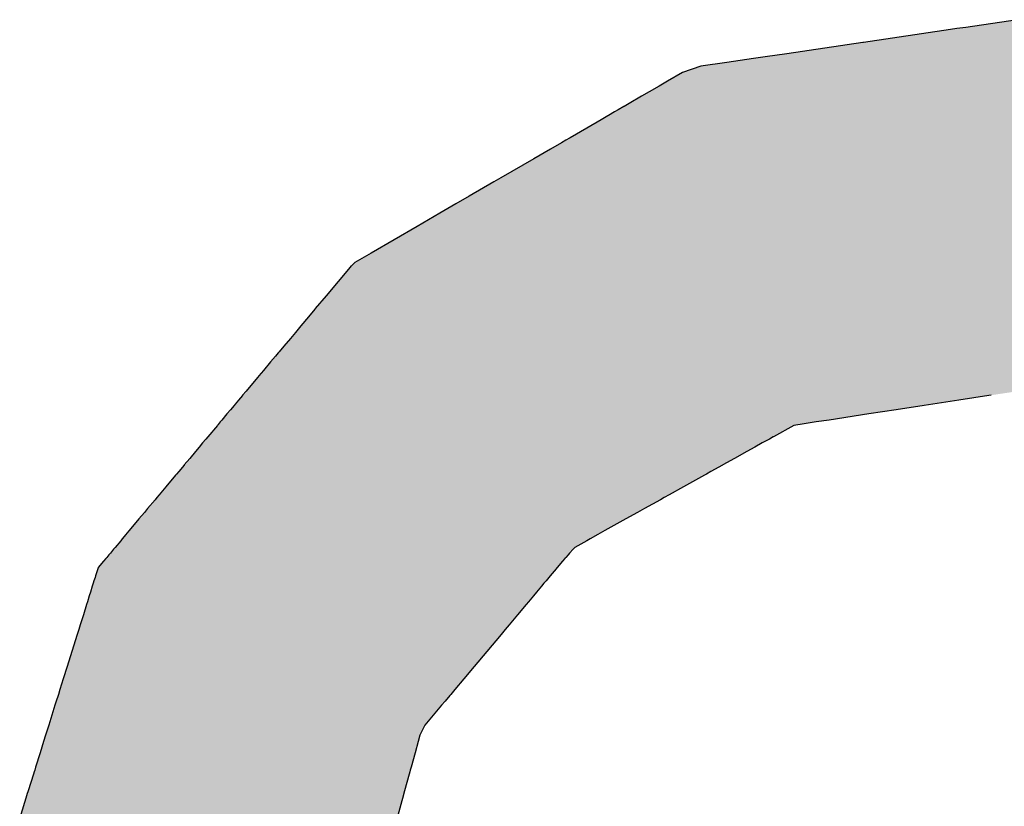
# Model space of a CAD drawing. Extents: x 493 to 833, y 27 to 487.
# Drawn here: x 661 to 663, y 292 to 294 of the extents above; entities that cross this region are included whole.
import ezdxf

# ---------------------------------------------------------------- set-up
doc = ezdxf.new("R2010")
doc.units = 0
doc.layers.add('EBENE_1', color=160, linetype='CONTINUOUS')

# ---------------------------------------------------------------- blocks, each defined once
blk = doc.blocks.new('*U5')
at = {"layer": 'EBENE_1', "color": 7, "linetype": 'CONTINUOUS'}
for p, q in [((0.0451, 18.6175), (0.0356, 18.6161)), ((0.0577, 18.6194), (0.0451, 18.6175)), ((0.1325, 18.6304), (0.0577, 18.6194)), ((0.0356, 18.6161), (-0.0896, 18.5978)), ((-0.0904, 18.5977), (-0.2001, 18.5815)), ((-0.0896, 18.5978), (-0.0904, 18.5977)), ((-0.2479, 18.5745), (-0.2863, 18.5689)), ((-0.2309, 18.577), (-0.2479, 18.5745)), ((-0.2001, 18.5815), (-0.2309, 18.577)), ((-0.3238, 18.5634), (-0.35, 18.5543)), ((-0.2863, 18.5689), (-0.3238, 18.5634)), ((-0.35, 18.5543), (-0.3719, 18.5417)), ((-0.3838, 18.5348), (-0.3979, 18.5266)), ((-0.3719, 18.5417), (-0.3838, 18.5348)), ((-0.409, 18.5202), (-0.4268, 18.5098)), ((-0.3979, 18.5266), (-0.409, 18.5202)), ((-0.4344, 18.5054), (-0.4428, 18.5006)), ((-0.4341, 18.5056), (-0.4344, 18.5054)), ((-0.4268, 18.5098), (-0.4341, 18.5056)), ((-0.4576, 18.492), (-0.4672, 18.4864)), ((-0.4566, 18.4926), (-0.4576, 18.492)), ((-0.4479, 18.4976), (-0.4566, 18.4926)), ((-0.4428, 18.5006), (-0.4479, 18.4976)), ((-0.4728, 18.4831), (-0.5119, 18.4605)), ((-0.4672, 18.4864), (-0.4728, 18.4831)), ((-0.5243, 18.4533), (-0.5402, 18.4441)), ((-0.5183, 18.4568), (-0.5243, 18.4533)), ((-0.5128, 18.46), (-0.5183, 18.4568)), ((-0.5119, 18.4605), (-0.5128, 18.46)), ((-0.5402, 18.4441), (-0.5643, 18.4301)), ((-0.5643, 18.4301), (-0.6117, 18.4026)), ((-0.6216, 18.3969), (-0.6571, 18.3763)), ((-0.6117, 18.4026), (-0.6216, 18.3969)), ((-0.6571, 18.3763), (-0.6763, 18.3652)), ((-0.6763, 18.3652), (-0.6937, 18.3552)), ((-0.6994, 18.3518), (-0.7324, 18.3327)), ((-0.6937, 18.3552), (-0.6994, 18.3518)), ((-0.7324, 18.3327), (-0.7986, 18.2943)), ((-0.7986, 18.2943), (-0.8219, 18.2808)), ((-0.8219, 18.2808), (-0.827, 18.2763)), ((-0.8287, 18.2744), (-0.8461, 18.2537)), ((-0.8275, 18.2759), (-0.8287, 18.2744)), ((-0.827, 18.2763), (-0.8275, 18.2759)), ((-0.8461, 18.2537), (-0.8633, 18.2332)), ((-0.8633, 18.2332), (-0.8789, 18.2146)), ((-0.8795, 18.2139), (-0.8887, 18.2029)), ((-0.8793, 18.2141), (-0.8795, 18.2139)), ((-0.8789, 18.2146), (-0.8793, 18.2141)), ((-0.8887, 18.2029), (-0.8998, 18.1897)), ((-0.9076, 18.1803), (-0.9148, 18.1718)), ((-0.8998, 18.1897), (-0.9076, 18.1803)), ((-0.9148, 18.1718), (-0.9242, 18.1606)), ((-0.9325, 18.1507), (-0.9364, 18.146)), ((-0.9311, 18.1523), (-0.9325, 18.1507)), ((-0.9242, 18.1606), (-0.9311, 18.1523)), ((-0.9433, 18.1378), (-0.9537, 18.1253)), ((-0.9364, 18.146), (-0.9433, 18.1378)), ((-0.9537, 18.1253), (-0.9602, 18.1176)), ((-0.9615, 18.116), (-0.9718, 18.1038)), ((-0.9602, 18.1176), (-0.9615, 18.1161)), ((-0.9615, 18.1161), (-0.9615, 18.116)), ((-0.9785, 18.0958), (-0.9835, 18.0899)), ((-0.9719, 18.1037), (-0.9785, 18.0958)), ((-0.9718, 18.1038), (-0.9719, 18.1037)), ((-0.9894, 18.0828), (-0.9943, 18.077)), ((-0.9839, 18.0894), (-0.9894, 18.0828)), ((-0.9835, 18.0899), (-0.9839, 18.0894)), ((0.048, 18.0828), (0.0102, 18.077)), ((0.0909, 18.0894), (0.048, 18.0828)), ((0.0942, 18.0899), (0.0909, 18.0894)), ((-1.001, 18.069), (-1.0061, 18.063)), ((-0.9958, 18.0751), (-1.001, 18.069)), ((-0.9943, 18.077), (-0.9958, 18.0751)), ((-0.0423, 18.069), (-0.0818, 18.063)), ((-0.0021, 18.0751), (-0.0423, 18.069)), ((0.0102, 18.077), (-0.0021, 18.0751)), ((-1.0158, 18.0514), (-1.0187, 18.0478)), ((-1.0134, 18.0542), (-1.0158, 18.0514)), ((-1.0061, 18.063), (-1.0134, 18.0542)), ((-0.1575, 18.0514), (-0.1807, 18.0478)), ((-0.1391, 18.0542), (-0.1575, 18.0514)), ((-0.0818, 18.063), (-0.1391, 18.0542)), ((-1.0199, 18.0464), (-1.0336, 18.0301)), ((-1.0192, 18.0473), (-1.0199, 18.0464)), ((-1.0187, 18.0478), (-1.0192, 18.0473)), ((-0.1898, 18.0464), (-0.2191, 18.0301)), ((-0.1842, 18.0473), (-0.1898, 18.0464)), ((-0.1807, 18.0478), (-0.1842, 18.0473)), ((-1.0363, 18.0268), (-1.0411, 18.0212)), ((-1.0338, 18.0299), (-1.0363, 18.0268)), ((-1.0336, 18.0301), (-1.0338, 18.0299)), ((-0.225, 18.0268), (-0.2352, 18.0212)), ((-0.2196, 18.0299), (-0.225, 18.0268)), ((-0.2191, 18.0301), (-0.2196, 18.0299)), ((-1.0515, 18.0087), (-1.0598, 17.9989)), ((-1.0461, 18.0152), (-1.0515, 18.0087)), ((-1.0411, 18.0212), (-1.0461, 18.0152)), ((-0.2576, 18.0087), (-0.2752, 17.9989)), ((-0.246, 18.0152), (-0.2576, 18.0087)), ((-0.2352, 18.0212), (-0.246, 18.0152)), ((-1.0598, 17.9989), (-1.0676, 17.9896)), ((-0.2752, 17.9989), (-0.292, 17.9896)), ((-1.0756, 17.9801), (-1.0787, 17.9764)), ((-1.0679, 17.9893), (-1.0756, 17.9801)), ((-1.0676, 17.9896), (-1.0679, 17.9893)), ((-0.3091, 17.9801), (-0.3157, 17.9764)), ((-0.2926, 17.9893), (-0.3091, 17.9801)), ((-0.292, 17.9896), (-0.2926, 17.9893)), ((-1.08, 17.9748), (-1.094, 17.9581)), ((-1.0787, 17.9764), (-1.08, 17.9748)), ((-0.3186, 17.9748), (-0.3486, 17.9581)), ((-0.3157, 17.9764), (-0.3186, 17.9748)), ((-1.094, 17.9581), (-1.1038, 17.9464)), ((-0.3486, 17.9581), (-0.3695, 17.9464)), ((-1.1095, 17.9396), (-1.1203, 17.9268)), ((-1.107, 17.9426), (-1.1095, 17.9396)), ((-1.1038, 17.9464), (-1.107, 17.9426)), ((-0.3818, 17.9396), (-0.4048, 17.9268)), ((-0.3764, 17.9426), (-0.3818, 17.9396)), ((-0.3695, 17.9464), (-0.3764, 17.9426)), ((-1.1234, 17.9231), (-1.125, 17.9212)), ((-1.1203, 17.9268), (-1.1234, 17.9231)), ((-0.4114, 17.9231), (-0.4149, 17.9212)), ((-0.4048, 17.9268), (-0.4114, 17.9231)), ((-1.1328, 17.9118), (-1.1469, 17.895)), ((-1.125, 17.9212), (-1.1328, 17.9118)), ((-0.4317, 17.9118), (-0.4618, 17.895)), ((-0.4149, 17.9212), (-0.4317, 17.9118)), ((-1.1469, 17.895), (-1.1501, 17.8912)), ((-1.1469, 17.895), (-1.1469, 17.895)), ((-0.4618, 17.895), (-0.4686, 17.8912)), ((-0.4618, 17.895), (-0.4618, 17.895)), ((-1.1591, 17.8805), (-1.1672, 17.8708)), ((-1.1568, 17.8832), (-1.1591, 17.8805)), ((-1.1517, 17.8893), (-1.1568, 17.8832)), ((-1.1501, 17.8912), (-1.1517, 17.8893)), ((-0.488, 17.8805), (-0.5053, 17.8708)), ((-0.483, 17.8832), (-0.488, 17.8805)), ((-0.4721, 17.8893), (-0.483, 17.8832)), ((-0.4686, 17.8912), (-0.4721, 17.8893)), ((-1.1693, 17.8683), (-1.174, 17.8627)), ((-1.1672, 17.8708), (-1.1693, 17.8683)), ((-0.5076, 17.8683), (-0.5126, 17.8627)), ((-0.5053, 17.8708), (-0.5076, 17.8683)), ((-1.1837, 17.8512), (-1.1915, 17.8418)), ((-1.1805, 17.855), (-1.1837, 17.8512)), ((-1.1802, 17.8553), (-1.1805, 17.855)), ((-1.1795, 17.8561), (-1.1802, 17.8553)), ((-1.1792, 17.8565), (-1.1795, 17.8561)), ((-1.176, 17.8603), (-1.1792, 17.8565)), ((-1.174, 17.8627), (-1.176, 17.8603)), ((-0.5228, 17.8512), (-0.5307, 17.8418)), ((-0.5197, 17.855), (-0.5228, 17.8512)), ((-0.5194, 17.8553), (-0.5197, 17.855)), ((-0.5186, 17.8561), (-0.5194, 17.8553)), ((-0.5183, 17.8565), (-0.5186, 17.8561)), ((-0.5149, 17.8603), (-0.5183, 17.8565)), ((-0.5126, 17.8627), (-0.5149, 17.8603)), ((-1.1921, 17.8403), (-1.1953, 17.8301)), ((-1.1917, 17.8415), (-1.1921, 17.8403)), ((-1.1915, 17.8418), (-1.1917, 17.8415)), ((-0.532, 17.8403), (-0.5405, 17.8301)), ((-0.5309, 17.8415), (-0.532, 17.8403)), ((-0.5307, 17.8418), (-0.5309, 17.8415)), ((-1.1976, 17.8228), (-1.1987, 17.8192)), ((-1.1961, 17.8275), (-1.1976, 17.8228)), ((-1.1954, 17.8298), (-1.1961, 17.8275)), ((-1.1961, 17.8275), (-1.1961, 17.8275)), ((-1.1953, 17.8301), (-1.1954, 17.8298)), ((-0.5466, 17.8228), (-0.5497, 17.8192)), ((-0.5427, 17.8275), (-0.5466, 17.8228)), ((-0.5408, 17.8298), (-0.5427, 17.8275)), ((-0.5427, 17.8275), (-0.5427, 17.8275)), ((-0.5405, 17.8301), (-0.5408, 17.8298)), ((-1.2, 17.815), (-1.2026, 17.8066)), ((-1.1987, 17.8192), (-1.2, 17.815)), ((-0.5532, 17.815), (-0.5603, 17.8066)), ((-0.5497, 17.8192), (-0.5532, 17.815)), ((-1.2043, 17.8012), (-1.207, 17.7928)), ((-1.2026, 17.8066), (-1.2043, 17.8012)), ((-0.5648, 17.8012), (-0.5718, 17.7928)), ((-0.5603, 17.8066), (-0.5648, 17.8012)), ((-1.2083, 17.7887), (-1.2129, 17.774)), ((-1.207, 17.7928), (-1.2083, 17.7887)), ((-0.5753, 17.7887), (-0.5877, 17.774)), ((-0.5718, 17.7928), (-0.5753, 17.7887)), ((-1.2129, 17.774), (-1.2174, 17.7595)), ((-0.5877, 17.774), (-0.5998, 17.7595)), ((-1.2196, 17.7526), (-1.2218, 17.7457)), ((-1.2174, 17.7595), (-1.2196, 17.7526)), ((-0.6056, 17.7526), (-0.6114, 17.7457)), ((-0.5998, 17.7595), (-0.6056, 17.7526)), ((-1.2218, 17.7457), (-1.2343, 17.7057)), ((-0.6114, 17.7457), (-0.6449, 17.7057)), ((-1.2362, 17.6997), (-1.2419, 17.6816)), ((-1.2343, 17.7057), (-1.2362, 17.6997)), ((-0.65, 17.6997), (-0.6652, 17.6816)), ((-0.6449, 17.7057), (-0.65, 17.6997)), ((-1.2419, 17.6816), (-1.2466, 17.6664)), ((-0.6652, 17.6816), (-0.6779, 17.6664)), ((-1.2494, 17.6577), (-1.2519, 17.6498)), ((-1.2489, 17.6593), (-1.2494, 17.6577)), ((-1.2466, 17.6664), (-1.2489, 17.6593)), ((-0.6853, 17.6577), (-0.6919, 17.6498)), ((-0.6839, 17.6593), (-0.6853, 17.6577)), ((-0.6779, 17.6664), (-0.6839, 17.6593)), ((-1.2538, 17.6437), (-1.2628, 17.615)), ((-1.2519, 17.6498), (-1.2538, 17.6437)), ((-0.697, 17.6437), (-0.7211, 17.615)), ((-0.6919, 17.6498), (-0.697, 17.6437)), ((-1.2628, 17.6149), (-1.2672, 17.6009)), ((-1.2628, 17.615), (-1.2628, 17.6149)), ((-0.7212, 17.6149), (-0.7283, 17.6009)), ((-0.7211, 17.615), (-0.7212, 17.6149)), ((-1.2672, 17.6009), (-1.2702, 17.5914)), ((-0.7283, 17.6009), (-0.7309, 17.5914)), ((-1.2702, 17.5914), (-1.2752, 17.5754)), ((-0.7309, 17.5914), (-0.7353, 17.5754)), ((-1.2752, 17.5754), (-1.2817, 17.5548)), ((-0.7353, 17.5754), (-0.7409, 17.5548)), ((-1.2817, 17.5548), (-1.283, 17.5505)), ((-0.7409, 17.5548), (-0.7421, 17.5505)), ((-1.2849, 17.5445), (-1.2924, 17.5204)), ((-1.2839, 17.5477), (-1.2849, 17.5445)), ((-1.283, 17.5505), (-1.2839, 17.5477)), ((-0.7438, 17.5445), (-0.7504, 17.5204)), ((-0.7429, 17.5477), (-0.7438, 17.5445)), ((-0.7421, 17.5505), (-0.7429, 17.5477)), ((-1.2942, 17.5148), (-1.3046, 17.4818)), ((-1.2941, 17.5152), (-1.2942, 17.5148)), ((-1.2924, 17.5204), (-1.2941, 17.5152)), ((-0.7519, 17.5148), (-0.761, 17.4818)), ((-0.7518, 17.5152), (-0.7519, 17.5148)), ((-0.7504, 17.5204), (-0.7518, 17.5152))]:
    blk.add_line(p, q, dxfattribs=at)
for points in [[(0.0451, 18.6175), (0.0356, 18.6161), (0.2722, 18.6161)], [(0.0577, 18.6194), (0.0451, 18.6175), (0.2672, 18.6175)], [(0.1325, 18.6304), (0.0577, 18.6194), (0.2607, 18.6194)], [(0.0356, 18.6161), (-0.0896, 18.5978), (0.3373, 18.5978)], [(-0.0904, 18.5977), (-0.2001, 18.5815), (0.3948, 18.5815)], [(-0.0896, 18.5978), (-0.0904, 18.5977), (0.3377, 18.5977)], [(-0.2479, 18.5745), (-0.2863, 18.5689), (0.4396, 18.5689)], [(-0.2309, 18.577), (-0.2479, 18.5745), (0.4196, 18.5745)], [(-0.2001, 18.5815), (-0.2309, 18.577), (0.4108, 18.577)], [(-0.3238, 18.5634), (-0.35, 18.5543), (0.4912, 18.5543)], [(-0.2863, 18.5689), (-0.3238, 18.5634), (0.4592, 18.5634)], [(-0.35, 18.5543), (-0.3719, 18.5417), (0.5361, 18.5417)], [(-0.3838, 18.5348), (-0.3979, 18.5266), (0.5896, 18.5266)], [(-0.3719, 18.5417), (-0.3838, 18.5348), (0.5606, 18.5348)], [(-0.409, 18.5202), (-0.4268, 18.5098), (0.6491, 18.5098)], [(-0.3979, 18.5266), (-0.409, 18.5202), (0.6123, 18.5202)], [(-0.4344, 18.5054), (-0.4428, 18.5006), (0.6818, 18.5006)], [(-0.4341, 18.5056), (-0.4344, 18.5054), (0.6646, 18.5054)], [(-0.4268, 18.5098), (-0.4341, 18.5056), (0.6641, 18.5056)], [(-0.4576, 18.492), (-0.4672, 18.4864), (0.7061, 18.4864)], [(-0.4566, 18.4926), (-0.4576, 18.492), (0.6991, 18.492)], [(-0.4479, 18.4976), (-0.4566, 18.4926), (0.6983, 18.4926)], [(-0.4428, 18.5006), (-0.4479, 18.4976), (0.692, 18.4976)], [(-0.4728, 18.4831), (-0.5119, 18.4605), (0.7388, 18.4605)], [(-0.4672, 18.4864), (-0.4728, 18.4831), (0.7102, 18.4831)], [(-0.5243, 18.4533), (-0.5402, 18.4441), (0.7595, 18.4441)], [(-0.5183, 18.4568), (-0.5243, 18.4533), (0.7478, 18.4533)], [(-0.5128, 18.46), (-0.5183, 18.4568), (0.7434, 18.4568)], [(-0.5119, 18.4605), (-0.5128, 18.46), (0.7394, 18.46)], [(-0.5402, 18.4441), (-0.5643, 18.4301), (0.7771, 18.4301)], [(-0.5643, 18.4301), (-0.6117, 18.4026), (0.8118, 18.4026)], [(-0.6216, 18.3969), (-0.6571, 18.3763), (0.845, 18.3763)], [(-0.6117, 18.4026), (-0.6216, 18.3969), (0.819, 18.3969)], [(-0.6571, 18.3763), (-0.6763, 18.3652), (0.859, 18.3652)], [(-0.6763, 18.3652), (-0.6937, 18.3552), (0.8717, 18.3552)], [(-0.6994, 18.3518), (-0.7324, 18.3327), (0.9, 18.3327)], [(-0.6937, 18.3552), (-0.6994, 18.3518), (0.8759, 18.3518)], [(-0.7324, 18.3327), (-0.7986, 18.2943), (0.9484, 18.2943)], [(-0.7986, 18.2943), (-0.8219, 18.2808), (0.9655, 18.2808)], [(-0.8219, 18.2808), (-0.827, 18.2763), (0.9711, 18.2763)], [(-0.8287, 18.2744), (-0.8461, 18.2537), (0.9996, 18.2537)], [(-0.8275, 18.2759), (-0.8287, 18.2744), (0.9736, 18.2744)], [(-0.827, 18.2763), (-0.8275, 18.2759), (0.9717, 18.2759)], [(-0.8461, 18.2537), (-0.8633, 18.2332), (1.0256, 18.2332)], [(-0.8633, 18.2332), (-0.8789, 18.2146), (1.049, 18.2146)], [(-0.8795, 18.2139), (-0.8887, 18.2029), (1.0638, 18.2029)], [(-0.8793, 18.2141), (-0.8795, 18.2139), (1.0499, 18.2139)], [(-0.8789, 18.2146), (-0.8793, 18.2141), (1.0497, 18.2141)], [(-0.8887, 18.2029), (-0.8998, 18.1897), (1.0805, 18.1897)], [(-0.9076, 18.1803), (-0.9148, 18.1718), (1.103, 18.1718)], [(-0.8998, 18.1897), (-0.9076, 18.1803), (1.0923, 18.1803)], [(-0.9148, 18.1718), (-0.9242, 18.1606), (1.1172, 18.1606)], [(-0.9325, 18.1507), (-0.9364, 18.146), (1.1356, 18.146)], [(-0.9311, 18.1523), (-0.9325, 18.1507), (1.1297, 18.1507)], [(-0.9242, 18.1606), (-0.9311, 18.1523), (1.1276, 18.1523)], [(-0.9433, 18.1378), (-0.9537, 18.1253), (1.1461, 18.1253)], [(-0.9364, 18.146), (-0.9433, 18.1378), (1.1402, 18.1378)], [(-0.9537, 18.1253), (-0.9602, 18.1176), (1.1497, 18.1176)], [(-0.9615, 18.116), (-0.9718, 18.1038), (1.1563, 18.1038)], [(-0.9602, 18.1176), (-0.9615, 18.1161), (1.1504, 18.1161)], [(-0.9615, 18.1161), (-0.9615, 18.116), (1.1505, 18.116)], [(-0.9785, 18.0958), (-0.9835, 18.0899), (0.0942, 18.0899)], [(-0.9719, 18.1037), (-0.9785, 18.0958), (1.16, 18.0958)], [(-0.9718, 18.1038), (-0.9719, 18.1037), (1.1563, 18.1037)], [(-0.9894, 18.0828), (-0.9943, 18.077), (0.0102, 18.077)], [(-0.9839, 18.0894), (-0.9894, 18.0828), (0.048, 18.0828)], [(-0.9835, 18.0899), (-0.9839, 18.0894), (0.0909, 18.0894)], [(-1.001, 18.069), (-1.0061, 18.063), (-0.0818, 18.063)], [(-0.9958, 18.0751), (-1.001, 18.069), (-0.0423, 18.069)], [(-0.9943, 18.077), (-0.9958, 18.0751), (-0.0021, 18.0751)], [(-1.0158, 18.0514), (-1.0187, 18.0478), (-0.1807, 18.0478)], [(-1.0134, 18.0542), (-1.0158, 18.0514), (-0.1575, 18.0514)], [(-1.0061, 18.063), (-1.0134, 18.0542), (-0.1391, 18.0542)], [(-1.0199, 18.0464), (-1.0336, 18.0301), (-0.2191, 18.0301)], [(-1.0192, 18.0473), (-1.0199, 18.0464), (-0.1898, 18.0464)], [(-1.0187, 18.0478), (-1.0192, 18.0473), (-0.1842, 18.0473)], [(-1.0363, 18.0268), (-1.0411, 18.0212), (-0.2352, 18.0212)], [(-1.0338, 18.0299), (-1.0363, 18.0268), (-0.225, 18.0268)], [(-1.0336, 18.0301), (-1.0338, 18.0299), (-0.2196, 18.0299)], [(-1.0515, 18.0087), (-1.0598, 17.9989), (-0.2752, 17.9989)], [(-1.0461, 18.0152), (-1.0515, 18.0087), (-0.2576, 18.0087)], [(-1.0411, 18.0212), (-1.0461, 18.0152), (-0.246, 18.0152)], [(-1.0598, 17.9989), (-1.0676, 17.9896), (-0.292, 17.9896)], [(-1.0756, 17.9801), (-1.0787, 17.9764), (-0.3157, 17.9764)], [(-1.0679, 17.9893), (-1.0756, 17.9801), (-0.3091, 17.9801)], [(-1.0676, 17.9896), (-1.0679, 17.9893), (-0.2926, 17.9893)], [(-1.08, 17.9748), (-1.094, 17.9581), (-0.3486, 17.9581)], [(-1.0787, 17.9764), (-1.08, 17.9748), (-0.3186, 17.9748)], [(-1.094, 17.9581), (-1.1038, 17.9464), (-0.3695, 17.9464)], [(-1.1095, 17.9396), (-1.1203, 17.9268), (-0.4048, 17.9268)], [(-1.107, 17.9426), (-1.1095, 17.9396), (-0.3818, 17.9396)], [(-1.1038, 17.9464), (-1.107, 17.9426), (-0.3764, 17.9426)], [(-1.1234, 17.9231), (-1.125, 17.9212), (-0.4149, 17.9212)], [(-1.1203, 17.9268), (-1.1234, 17.9231), (-0.4114, 17.9231)], [(-1.1328, 17.9118), (-1.1469, 17.895), (-0.4618, 17.895)], [(-1.125, 17.9212), (-1.1328, 17.9118), (-0.4317, 17.9118)], [(-1.1469, 17.895), (-1.1501, 17.8912), (-0.4686, 17.8912)], [(-1.1469, 17.895), (-1.1469, 17.895), (-0.4618, 17.895)], [(-1.1591, 17.8805), (-1.1672, 17.8708), (-0.5053, 17.8708)], [(-1.1568, 17.8832), (-1.1591, 17.8805), (-0.488, 17.8805)], [(-1.1517, 17.8893), (-1.1568, 17.8832), (-0.483, 17.8832)], [(-1.1501, 17.8912), (-1.1517, 17.8893), (-0.4721, 17.8893)], [(-1.1693, 17.8683), (-1.174, 17.8627), (-0.5126, 17.8627)], [(-1.1672, 17.8708), (-1.1693, 17.8683), (-0.5076, 17.8683)], [(-1.1837, 17.8512), (-1.1915, 17.8418), (-0.5307, 17.8418)], [(-1.1805, 17.855), (-1.1837, 17.8512), (-0.5228, 17.8512)], [(-1.1802, 17.8553), (-1.1805, 17.855), (-0.5197, 17.855)], [(-1.1795, 17.8561), (-1.1802, 17.8553), (-0.5194, 17.8553)], [(-1.1792, 17.8565), (-1.1795, 17.8561), (-0.5186, 17.8561)], [(-1.176, 17.8603), (-1.1792, 17.8565), (-0.5183, 17.8565)], [(-1.174, 17.8627), (-1.176, 17.8603), (-0.5149, 17.8603)], [(-1.1921, 17.8403), (-1.1953, 17.8301), (-0.5405, 17.8301)], [(-1.1917, 17.8415), (-1.1921, 17.8403), (-0.532, 17.8403)], [(-1.1915, 17.8418), (-1.1917, 17.8415), (-0.5309, 17.8415)], [(-1.1976, 17.8228), (-1.1987, 17.8192), (-0.5497, 17.8192)], [(-1.1961, 17.8275), (-1.1976, 17.8228), (-0.5466, 17.8228)], [(-1.1954, 17.8298), (-1.1961, 17.8275), (-0.5427, 17.8275)], [(-1.1961, 17.8275), (-1.1961, 17.8275), (-0.5427, 17.8275)], [(-1.1953, 17.8301), (-1.1954, 17.8298), (-0.5408, 17.8298)], [(-1.2, 17.815), (-1.2026, 17.8066), (-0.5603, 17.8066)], [(-1.1987, 17.8192), (-1.2, 17.815), (-0.5532, 17.815)], [(-1.2043, 17.8012), (-1.207, 17.7928), (-0.5718, 17.7928)], [(-1.2026, 17.8066), (-1.2043, 17.8012), (-0.5648, 17.8012)], [(-1.2083, 17.7887), (-1.2129, 17.774), (-0.5877, 17.774)], [(-1.207, 17.7928), (-1.2083, 17.7887), (-0.5753, 17.7887)], [(-1.2129, 17.774), (-1.2174, 17.7595), (-0.5998, 17.7595)], [(-1.2196, 17.7526), (-1.2218, 17.7457), (-0.6114, 17.7457)], [(-1.2174, 17.7595), (-1.2196, 17.7526), (-0.6056, 17.7526)], [(-1.2218, 17.7457), (-1.2343, 17.7057), (-0.6449, 17.7057)], [(-1.2362, 17.6997), (-1.2419, 17.6816), (-0.6652, 17.6816)], [(-1.2343, 17.7057), (-1.2362, 17.6997), (-0.65, 17.6997)], [(-1.2419, 17.6816), (-1.2466, 17.6664), (-0.6779, 17.6664)], [(-1.2494, 17.6577), (-1.2519, 17.6498), (-0.6919, 17.6498)], [(-1.2489, 17.6593), (-1.2494, 17.6577), (-0.6853, 17.6577)], [(-1.2466, 17.6664), (-1.2489, 17.6593), (-0.6839, 17.6593)], [(-1.2538, 17.6437), (-1.2628, 17.615), (-0.7211, 17.615)], [(-1.2519, 17.6498), (-1.2538, 17.6437), (-0.697, 17.6437)], [(-1.2628, 17.6149), (-1.2672, 17.6009), (-0.7283, 17.6009)], [(-1.2628, 17.615), (-1.2628, 17.6149), (-0.7212, 17.6149)], [(-1.2672, 17.6009), (-1.2702, 17.5914), (-0.7309, 17.5914)], [(-1.2702, 17.5914), (-1.2752, 17.5754), (-0.7353, 17.5754)], [(-1.2752, 17.5754), (-1.2817, 17.5548), (-0.7409, 17.5548)], [(-1.2817, 17.5548), (-1.283, 17.5505), (-0.7421, 17.5505)], [(-1.2849, 17.5445), (-1.2924, 17.5204), (-0.7504, 17.5204)], [(-1.2839, 17.5477), (-1.2849, 17.5445), (-0.7438, 17.5445)], [(-1.283, 17.5505), (-1.2839, 17.5477), (-0.7429, 17.5477)], [(-1.2942, 17.5148), (-1.3046, 17.4818), (-0.761, 17.4818)], [(-1.2941, 17.5152), (-1.2942, 17.5148), (-0.7519, 17.5148)], [(-1.2924, 17.5204), (-1.2941, 17.5152), (-0.7518, 17.5152)]]:
    blk.add_solid(points, dxfattribs=at)
at = {"layer": 'EBENE_1', "color": 7, "linetype": 'CONTINUOUS', "extrusion": (0, 0, -1)}
for points in [[(-0.0451, 18.6175), (-0.2672, 18.6175), (-0.2722, 18.6161)], [(-0.0577, 18.6194), (-0.2607, 18.6194), (-0.2672, 18.6175)], [(-0.0356, 18.6161), (-0.2722, 18.6161), (-0.3373, 18.5978)], [(0.0904, 18.5977), (-0.3377, 18.5977), (-0.3948, 18.5815)], [(0.0896, 18.5978), (-0.3373, 18.5978), (-0.3377, 18.5977)], [(0.2479, 18.5745), (-0.4196, 18.5745), (-0.4396, 18.5689)], [(0.2309, 18.577), (-0.4108, 18.577), (-0.4196, 18.5745)], [(0.2001, 18.5815), (-0.3948, 18.5815), (-0.4108, 18.577)], [(0.3238, 18.5634), (-0.4592, 18.5634), (-0.4912, 18.5543)], [(0.2863, 18.5689), (-0.4396, 18.5689), (-0.4592, 18.5634)], [(0.35, 18.5543), (-0.4912, 18.5543), (-0.5361, 18.5417)], [(0.3838, 18.5348), (-0.5606, 18.5348), (-0.5896, 18.5266)], [(0.3719, 18.5417), (-0.5361, 18.5417), (-0.5606, 18.5348)], [(0.409, 18.5202), (-0.6123, 18.5202), (-0.6491, 18.5098)], [(0.3979, 18.5266), (-0.5896, 18.5266), (-0.6123, 18.5202)], [(0.4344, 18.5054), (-0.6646, 18.5054), (-0.6818, 18.5006)], [(0.4341, 18.5056), (-0.6641, 18.5056), (-0.6646, 18.5054)], [(0.4268, 18.5098), (-0.6491, 18.5098), (-0.6641, 18.5056)], [(0.4576, 18.492), (-0.6991, 18.492), (-0.7061, 18.4864)], [(0.4566, 18.4926), (-0.6983, 18.4926), (-0.6991, 18.492)], [(0.4479, 18.4976), (-0.692, 18.4976), (-0.6983, 18.4926)], [(0.4428, 18.5006), (-0.6818, 18.5006), (-0.692, 18.4976)], [(0.4728, 18.4831), (-0.7102, 18.4831), (-0.7388, 18.4605)], [(0.4672, 18.4864), (-0.7061, 18.4864), (-0.7102, 18.4831)], [(0.5243, 18.4533), (-0.7478, 18.4533), (-0.7595, 18.4441)], [(0.5183, 18.4568), (-0.7434, 18.4568), (-0.7478, 18.4533)], [(0.5128, 18.46), (-0.7394, 18.46), (-0.7434, 18.4568)], [(0.5119, 18.4605), (-0.7388, 18.4605), (-0.7394, 18.46)], [(0.5402, 18.4441), (-0.7595, 18.4441), (-0.7771, 18.4301)], [(0.5643, 18.4301), (-0.7771, 18.4301), (-0.8118, 18.4026)], [(0.6216, 18.3969), (-0.819, 18.3969), (-0.845, 18.3763)], [(0.6117, 18.4026), (-0.8118, 18.4026), (-0.819, 18.3969)], [(0.6571, 18.3763), (-0.845, 18.3763), (-0.859, 18.3652)], [(0.6763, 18.3652), (-0.859, 18.3652), (-0.8717, 18.3552)], [(0.6994, 18.3518), (-0.8759, 18.3518), (-0.9, 18.3327)], [(0.6937, 18.3552), (-0.8717, 18.3552), (-0.8759, 18.3518)], [(0.7324, 18.3327), (-0.9, 18.3327), (-0.9484, 18.2943)], [(0.7986, 18.2943), (-0.9484, 18.2943), (-0.9655, 18.2808)], [(0.8219, 18.2808), (-0.9655, 18.2808), (-0.9711, 18.2763)], [(0.8287, 18.2744), (-0.9736, 18.2744), (-0.9996, 18.2537)], [(0.8275, 18.2759), (-0.9717, 18.2759), (-0.9736, 18.2744)], [(0.827, 18.2763), (-0.9711, 18.2763), (-0.9717, 18.2759)], [(0.8461, 18.2537), (-0.9996, 18.2537), (-1.0256, 18.2332)], [(0.8633, 18.2332), (-1.0256, 18.2332), (-1.049, 18.2146)], [(0.8795, 18.2139), (-1.0499, 18.2139), (-1.0638, 18.2029)], [(0.8793, 18.2141), (-1.0497, 18.2141), (-1.0499, 18.2139)], [(0.8789, 18.2146), (-1.049, 18.2146), (-1.0497, 18.2141)], [(0.8887, 18.2029), (-1.0638, 18.2029), (-1.0805, 18.1897)], [(0.9076, 18.1803), (-1.0923, 18.1803), (-1.103, 18.1718)], [(0.8998, 18.1897), (-1.0805, 18.1897), (-1.0923, 18.1803)], [(0.9148, 18.1718), (-1.103, 18.1718), (-1.1172, 18.1606)], [(0.9325, 18.1507), (-1.1297, 18.1507), (-1.1356, 18.146)], [(0.9311, 18.1523), (-1.1276, 18.1523), (-1.1297, 18.1507)], [(0.9242, 18.1606), (-1.1172, 18.1606), (-1.1276, 18.1523)], [(0.9433, 18.1378), (-1.1402, 18.1378), (-1.1461, 18.1253)], [(0.9364, 18.146), (-1.1356, 18.146), (-1.1402, 18.1378)], [(0.9537, 18.1253), (-1.1461, 18.1253), (-1.1497, 18.1176)], [(0.9615, 18.1161), (-1.1504, 18.1161), (-1.1505, 18.116)], [(0.9615, 18.116), (-1.1505, 18.116), (-1.1563, 18.1038)], [(0.9602, 18.1176), (-1.1497, 18.1176), (-1.1504, 18.1161)], [(0.9785, 18.0958), (-0.1333, 18.0958), (-0.0942, 18.0899)], [(0.9719, 18.1037), (-1.1563, 18.1037), (-1.16, 18.0958)], [(0.9718, 18.1038), (-1.1563, 18.1038), (-1.1563, 18.1037)], [(0.9894, 18.0828), (-0.048, 18.0828), (-0.0102, 18.077)], [(0.9839, 18.0894), (-0.0909, 18.0894), (-0.048, 18.0828)], [(0.9835, 18.0899), (-0.0942, 18.0899), (-0.0909, 18.0894)], [(1.001, 18.069), (0.0423, 18.069), (0.0818, 18.063)], [(0.9958, 18.0751), (0.0021, 18.0751), (0.0423, 18.069)], [(0.9943, 18.077), (-0.0102, 18.077), (0.0021, 18.0751)], [(1.0158, 18.0514), (0.1575, 18.0514), (0.1807, 18.0478)], [(1.0134, 18.0542), (0.1391, 18.0542), (0.1575, 18.0514)], [(1.0061, 18.063), (0.0818, 18.063), (0.1391, 18.0542)], [(1.0199, 18.0464), (0.1898, 18.0464), (0.2191, 18.0301)], [(1.0192, 18.0473), (0.1842, 18.0473), (0.1898, 18.0464)], [(1.0187, 18.0478), (0.1807, 18.0478), (0.1842, 18.0473)], [(1.0363, 18.0268), (0.225, 18.0268), (0.2352, 18.0212)], [(1.0338, 18.0299), (0.2196, 18.0299), (0.225, 18.0268)], [(1.0336, 18.0301), (0.2191, 18.0301), (0.2196, 18.0299)], [(1.0515, 18.0087), (0.2576, 18.0087), (0.2752, 17.9989)], [(1.0461, 18.0152), (0.246, 18.0152), (0.2576, 18.0087)], [(1.0411, 18.0212), (0.2352, 18.0212), (0.246, 18.0152)], [(1.0598, 17.9989), (0.2752, 17.9989), (0.292, 17.9896)], [(1.0756, 17.9801), (0.3091, 17.9801), (0.3157, 17.9764)], [(1.0679, 17.9893), (0.2926, 17.9893), (0.3091, 17.9801)], [(1.0676, 17.9896), (0.292, 17.9896), (0.2926, 17.9893)], [(1.08, 17.9748), (0.3186, 17.9748), (0.3486, 17.9581)], [(1.0787, 17.9764), (0.3157, 17.9764), (0.3186, 17.9748)], [(1.094, 17.9581), (0.3486, 17.9581), (0.3695, 17.9464)], [(1.1095, 17.9396), (0.3818, 17.9396), (0.4048, 17.9268)], [(1.107, 17.9426), (0.3764, 17.9426), (0.3818, 17.9396)], [(1.1038, 17.9464), (0.3695, 17.9464), (0.3764, 17.9426)], [(1.1234, 17.9231), (0.4114, 17.9231), (0.4149, 17.9212)], [(1.1203, 17.9268), (0.4048, 17.9268), (0.4114, 17.9231)], [(1.1328, 17.9118), (0.4317, 17.9118), (0.4618, 17.895)], [(1.125, 17.9212), (0.4149, 17.9212), (0.4317, 17.9118)], [(1.1469, 17.895), (0.4618, 17.895), (0.4618, 17.895)], [(1.1469, 17.895), (0.4618, 17.895), (0.4686, 17.8912)], [(1.1591, 17.8805), (0.488, 17.8805), (0.5053, 17.8708)], [(1.1568, 17.8832), (0.483, 17.8832), (0.488, 17.8805)], [(1.1517, 17.8893), (0.4721, 17.8893), (0.483, 17.8832)], [(1.1501, 17.8912), (0.4686, 17.8912), (0.4721, 17.8893)], [(1.1693, 17.8683), (0.5076, 17.8683), (0.5126, 17.8627)], [(1.1672, 17.8708), (0.5053, 17.8708), (0.5076, 17.8683)], [(1.1837, 17.8512), (0.5228, 17.8512), (0.5307, 17.8418)], [(1.1805, 17.855), (0.5197, 17.855), (0.5228, 17.8512)], [(1.1802, 17.8553), (0.5194, 17.8553), (0.5197, 17.855)], [(1.1795, 17.8561), (0.5186, 17.8561), (0.5194, 17.8553)], [(1.1792, 17.8565), (0.5183, 17.8565), (0.5186, 17.8561)], [(1.176, 17.8603), (0.5149, 17.8603), (0.5183, 17.8565)], [(1.174, 17.8627), (0.5126, 17.8627), (0.5149, 17.8603)], [(1.1921, 17.8403), (0.532, 17.8403), (0.5405, 17.8301)], [(1.1917, 17.8415), (0.5309, 17.8415), (0.532, 17.8403)], [(1.1915, 17.8418), (0.5307, 17.8418), (0.5309, 17.8415)], [(1.1976, 17.8228), (0.5466, 17.8228), (0.5497, 17.8192)], [(1.1961, 17.8275), (0.5427, 17.8275), (0.5427, 17.8275)], [(1.1961, 17.8275), (0.5427, 17.8275), (0.5466, 17.8228)], [(1.1954, 17.8298), (0.5408, 17.8298), (0.5427, 17.8275)], [(1.1953, 17.8301), (0.5405, 17.8301), (0.5408, 17.8298)], [(1.2, 17.815), (0.5532, 17.815), (0.5603, 17.8066)], [(1.1987, 17.8192), (0.5497, 17.8192), (0.5532, 17.815)], [(1.2043, 17.8012), (0.5648, 17.8012), (0.5718, 17.7928)], [(1.2026, 17.8066), (0.5603, 17.8066), (0.5648, 17.8012)], [(1.2083, 17.7887), (0.5753, 17.7887), (0.5877, 17.774)], [(1.207, 17.7928), (0.5718, 17.7928), (0.5753, 17.7887)], [(1.2129, 17.774), (0.5877, 17.774), (0.5998, 17.7595)], [(1.2196, 17.7526), (0.6056, 17.7526), (0.6114, 17.7457)], [(1.2174, 17.7595), (0.5998, 17.7595), (0.6056, 17.7526)], [(1.2218, 17.7457), (0.6114, 17.7457), (0.6449, 17.7057)], [(1.2362, 17.6997), (0.65, 17.6997), (0.6652, 17.6816)], [(1.2343, 17.7057), (0.6449, 17.7057), (0.65, 17.6997)], [(1.2419, 17.6816), (0.6652, 17.6816), (0.6779, 17.6664)], [(1.2494, 17.6577), (0.6853, 17.6577), (0.6919, 17.6498)], [(1.2489, 17.6593), (0.6839, 17.6593), (0.6853, 17.6577)], [(1.2466, 17.6664), (0.6779, 17.6664), (0.6839, 17.6593)], [(1.2538, 17.6437), (0.697, 17.6437), (0.7211, 17.615)], [(1.2519, 17.6498), (0.6919, 17.6498), (0.697, 17.6437)], [(1.2628, 17.615), (0.7211, 17.615), (0.7212, 17.6149)], [(1.2628, 17.6149), (0.7212, 17.6149), (0.7283, 17.6009)], [(1.2672, 17.6009), (0.7283, 17.6009), (0.7309, 17.5914)], [(1.2702, 17.5914), (0.7309, 17.5914), (0.7353, 17.5754)], [(1.2752, 17.5754), (0.7353, 17.5754), (0.7409, 17.5548)], [(1.2817, 17.5548), (0.7409, 17.5548), (0.7421, 17.5505)], [(1.2849, 17.5445), (0.7438, 17.5445), (0.7504, 17.5204)], [(1.2839, 17.5477), (0.7429, 17.5477), (0.7438, 17.5445)], [(1.283, 17.5505), (0.7421, 17.5505), (0.7429, 17.5477)], [(1.2942, 17.5148), (0.7519, 17.5148), (0.761, 17.4818)], [(1.2941, 17.5152), (0.7518, 17.5152), (0.7519, 17.5148)], [(1.2924, 17.5204), (0.7504, 17.5204), (0.7518, 17.5152)]]:
    blk.add_solid(points, dxfattribs=at)
blk = doc.blocks.new('AI9-BLK1')
at = {"layer": 'EBENE_1', "color": 7, "linetype": 'CONTINUOUS'}
blk.add_blockref('*U5', (0, 0), dxfattribs=at)

msp = doc.modelspace()

# ---------------------------------------------------------------- block references
at = {"layer": 'EBENE_1', "color": 7, "xscale": 1.970695754135998, "yscale": 1.970695754135998, "zscale": 1.970695754135998}
msp.add_blockref('AI9-BLK1', (663.0738, 257.2149), dxfattribs=at)

doc.saveas('drawing.dxf')
